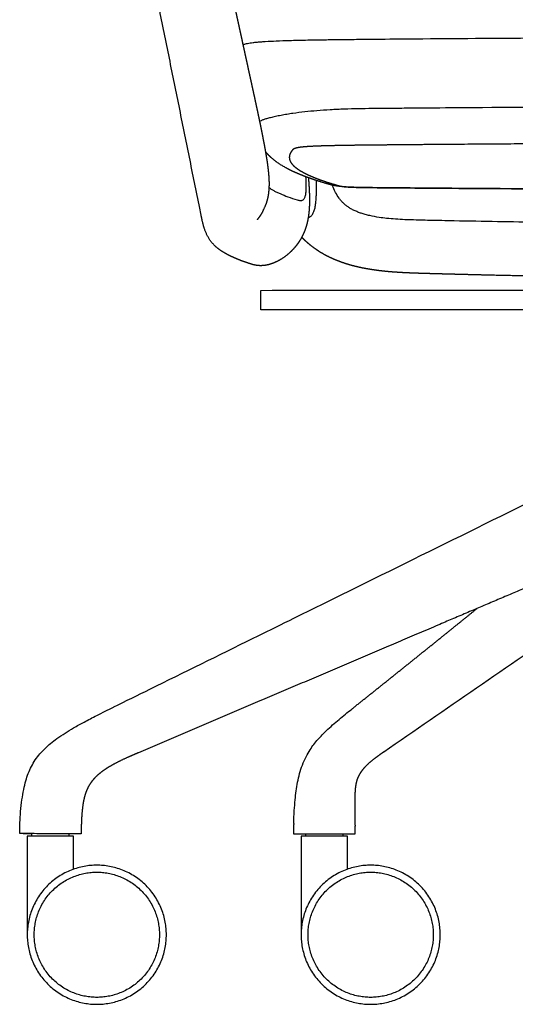
# Model space of a CAD drawing. Units: millimetres. Extents: x -195 to 1468, y -916 to 870.
# Drawn here: x 787 to 1001, y -30 to 395 of the extents above; entities that cross this region are included whole.
import ezdxf

# ---------------------------------------------------------------- set-up
doc = ezdxf.new("R2010")
doc.units = ezdxf.units.MM
doc.header["$MEASUREMENT"] = 0
doc.layers.add('2d Taivu Meeting yXL', color=7, linetype='Continuous', true_color=0x000000)

msp = doc.modelspace()

# ---------------------------------------------------------------- linework, layer by layer
at = {"layer": '2d Taivu Meeting yXL'}
for points, weights, degree, knots in [([(836.66, 593.16), (836.73, 592.99), (836.8, 592.82), (836.87, 592.66), (837.19, 591.88), (837.5, 591.1), (837.8, 590.32), (838.11, 589.51), (838.4, 588.7), (838.69, 587.88), (838.97, 587.06), (839.24, 586.23), (839.5, 585.4), (840.03, 583.73), (840.5, 582.02), (840.94, 580.29), (841.37, 578.58), (841.76, 576.84), (842.14, 575.09), (842.33, 574.22), (842.52, 573.35), (842.7, 572.48), (842.88, 571.61), (843.07, 570.74), (843.25, 569.87), (843.62, 568.13), (843.98, 566.39), (844.35, 564.66), (845.08, 561.18), (845.81, 557.71), (846.55, 554.23), (849.49, 540.34), (852.43, 526.44), (855.39, 512.55), (858.35, 498.65), (861.33, 484.76), (864.31, 470.87), (867.29, 456.98), (870.29, 443.09), (873.29, 429.2), (874.8, 422.26), (876.3, 415.32), (877.81, 408.38), (878.57, 404.91), (879.32, 401.44), (880.08, 397.97), (880.45, 396.23), (880.83, 394.5), (881.21, 392.76), (881.4, 391.89), (881.59, 391.02), (881.78, 390.16), (881.97, 389.29), (882.16, 388.42), (882.35, 387.56), (882.73, 385.82), (883.1, 384.08), (883.48, 382.35), (883.86, 380.61), (884.24, 378.88), (884.62, 377.14), (885, 375.4), (885.38, 373.67), (885.76, 371.93), (886.14, 370.18), (886.53, 368.43), (886.91, 366.69), (887.3, 364.91), (887.68, 363.13), (888.07, 361.35), (888.46, 359.53), (888.85, 357.72), (889.24, 355.9), (889.44, 354.97), (889.63, 354.05), (889.83, 353.12), (890.03, 352.18), (890.22, 351.24), (890.42, 350.3), (890.61, 349.34), (890.81, 348.39), (891, 347.43), (891.2, 346.45), (891.4, 345.48), (891.59, 344.51), (891.78, 343.51), (891.98, 342.51), (892.16, 341.52), (892.36, 340.5), (892.54, 339.48), (892.73, 338.46), (892.91, 337.43), (893.09, 336.4), (893.25, 335.36), (893.34, 334.85), (893.42, 334.34), (893.49, 333.83), (893.57, 333.34), (893.64, 332.84), (893.71, 332.34), (893.84, 331.42), (893.95, 330.5), (894.05, 329.57), (894.14, 328.77), (894.21, 327.96), (894.27, 327.15), (894.32, 326.43), (894.36, 325.71), (894.38, 324.99), (894.4, 324.33), (894.4, 323.67), (894.38, 323.01), (894.37, 322.37), (894.33, 321.73), (894.28, 321.09), (894.22, 320.43), (894.14, 319.78), (894.04, 319.14), (893.93, 318.45), (893.79, 317.77), (893.62, 317.1), (893.44, 316.37), (893.22, 315.65), (892.96, 314.94), (892.53, 313.97), (892.1, 313), (891.67, 312.04), (891.64, 311.98), (891.58, 311.87), (891.46, 311.65), (891.24, 311.26), (891.04, 310.93), (890.91, 310.72), (890.41, 309.92), (889.86, 309.14), (889.27, 308.4), (889.26, 308.39), (889.25, 308.38), (889.25, 308.38)], [1, 1, 1, 1, 0.999935672115, 0.999935672115, 1, 0.999924781836, 0.999924781836, 1, 0.999915134918, 0.999915134918, 1, 1, 1, 1, 1, 1, 1, 0.999997712866, 0.999997712866, 1, 1, 1, 1, 1, 1, 1, 0.999999967364, 0.999999967364, 1, 0.999999782906, 0.999999782906, 1, 0.999999773456, 0.999999773456, 1, 0.999999770121, 0.999999770121, 1, 0.999999941919, 0.999999941919, 1, 0.99999998535, 0.99999998535, 1, 1, 1, 1, 1, 1, 1, 1, 1, 1, 1, 1, 1, 1, 1, 1, 1, 1, 1, 1, 1, 1, 0.999999753015, 0.999999753015, 1, 0.99999904834, 0.99999904834, 1, 0.999999470168, 0.999999470168, 1, 0.999999119754, 0.999999119754, 1, 0.999998520777, 0.999998520777, 1, 0.999997429583, 0.999997429583, 1, 0.999995240054, 0.999995240054, 1, 0.999990419297, 0.999990419297, 1, 0.999979079292, 0.999979079292, 1, 0.999990897866, 0.999990897866, 1, 0.999987148807, 0.999987148807, 1, 0.999923308208, 0.999923308208, 1, 0.999889892569, 0.999889892569, 1, 0.999846933512, 0.999846933512, 1, 0.999800396246, 0.999800396246, 1, 0.99969096208, 0.99969096208, 1, 0.999543355784, 0.999543355784, 1, 0.999342421651, 0.999342421651, 1, 0.999140333182, 0.999140333182, 1, 1, 1, 1, 1, 1, 1, 1, 1, 1, 0.998881173106, 0.998881173106, 1, 1, 1, 1], 3, [392.615922, 392.615922, 392.615922, 392.615922, 393.615922, 393.615922, 393.615922, 396.129248, 396.129248, 396.129248, 398.720523, 398.720523, 398.720523, 401.339784, 401.339784, 401.339784, 406.793195, 406.793195, 406.793195, 412.210699, 412.210699, 412.210699, 414.882395, 414.882395, 414.882395, 417.566191, 417.566191, 417.566191, 422.925359, 422.925359, 422.925359, 433.577521, 433.577521, 433.577521, 476.193954, 476.193954, 476.193954, 518.813557, 518.813557, 518.813557, 561.434908, 561.434908, 561.434908, 582.746446, 582.746446, 582.746446, 593.401488, 593.401488, 593.401488, 598.75828, 598.75828, 598.75828, 601.439889, 601.439889, 601.439889, 604.115897, 604.115897, 604.115897, 609.477218, 609.477218, 609.477218, 614.833937, 614.833937, 614.833937, 620.19587, 620.19587, 620.19587, 625.587429, 625.587429, 625.587429, 631.050293, 631.050293, 631.050293, 636.62535, 636.62535, 636.62535, 639.466187, 639.466187, 639.466187, 642.347851, 642.347851, 642.347851, 645.276824, 645.276824, 645.276824, 648.25776, 648.25776, 648.25776, 651.299862, 651.299862, 651.299862, 654.404575, 654.404575, 654.404575, 657.550105, 657.550105, 657.550105, 659.099919, 659.099919, 659.099919, 660.608871, 660.608871, 660.608871, 663.396546, 663.396546, 663.396546, 665.833102, 665.833102, 665.833102, 667.993247, 667.993247, 667.993247, 669.973392, 669.973392, 669.973392, 671.900417, 671.900417, 671.900417, 673.864085, 673.864085, 673.864085, 675.947694, 675.947694, 675.947694, 678.203541, 678.203541, 678.203541, 679.203541, 679.203541, 679.203541, 679.394605, 679.586936, 679.966406, 680.725804, 680.725804, 680.725804, 683.564357, 683.564357, 683.564357, 684.240613, 684.240613, 684.240613, 684.240613]), ([(1109.29, 341.43), (1067.62, 341.43), (1019.53, 341.26), (970.21, 340.88), (959.41, 340.79), (953.17, 340.73), (946.97, 340.68), (943.46, 340.64), (941.74, 340.63), (938.05, 340.59), (934.37, 340.55), (930.69, 340.51), (928.34, 340.48), (924.15, 340.41), (918.54, 340.29), (914.2, 340.14), (911.27, 339.99), (909.38, 339.83), (908.26, 339.71), (907.3, 339.58), (906.51, 339.44), (905.87, 339.27), (905.36, 339.09), (904.95, 338.88), (904.74, 338.69), (904.64, 338.6), (904.5, 338.46), (904.37, 338.3), (904.24, 338.15), (904.01, 337.85), (903.61, 337.25), (903.22, 336.28), (903.1, 335.29), (903.25, 334.31), (903.66, 333.34), (904.29, 332.44), (905.14, 331.55), (906.14, 330.71), (907.43, 329.81), (908.89, 328.95), (910.69, 328.02), (912.67, 327.13), (914.97, 326.2), (918.47, 324.92), (921.3, 324.03), (923.24, 323.46), (923.41, 323.41), (923.58, 323.36), (923.76, 323.31), (923.93, 323.26), (924.1, 323.21), (924.27, 323.16), (924.44, 323.11), (924.76, 323.03), (925.44, 322.88), (926.38, 322.73), (927.69, 322.59), (929.31, 322.49), (931.39, 322.41), (934.07, 322.34), (937.59, 322.29), (940.21, 322.26), (941.72, 322.25), (942.65, 322.24), (943.58, 322.23), (944.52, 322.22), (966.89, 322.02), (989.27, 321.87), (1011.64, 321.75)], [1, 1, 1, 1, 1, 1, 1, 1, 1, 0.999999137429, 0.999999137429, 1, 1, 1, 1, 1, 1, 1, 1, 1, 1, 1, 1, 1, 1, 1, 0.998763465794, 0.998763465794, 1, 1, 1, 1, 1, 1, 1, 1, 1, 1, 1, 1, 1, 1, 1, 1, 1, 1, 1, 1, 1, 0.999991118864, 0.999991118864, 1, 1, 1, 1, 1, 1, 1, 1, 1, 1, 1, 1, 1, 1, 1, 0.999998923003, 0.999998923003, 1], 3, [591.000527, 591.000527, 591.000527, 591.000527, 716.039818, 735.26025, 740.67178, 748.884712, 754.296131, 759.578292, 759.578292, 759.578292, 770.628028, 770.628028, 770.628028, 777.664145, 783.208782, 787.464159, 790.697254, 792.009931, 793.132192, 794.090555, 794.902198, 795.546067, 796.083336, 796.511401, 796.922424, 796.922424, 796.922424, 797.525045, 797.525045, 797.525045, 798.659463, 799.683076, 800.645112, 801.608069, 802.638733, 803.79087, 804.872686, 806.340726, 807.718219, 809.56717, 811.432504, 813.792422, 816.060031, 818.885811, 824.963792, 824.963792, 824.963792, 827.985925, 827.985925, 827.985925, 828.51894, 828.51894, 828.51894, 829.041942, 829.53536, 830.600538, 831.897209, 833.480447, 835.478834, 838.144053, 841.517053, 846.024908, 846.024908, 846.024908, 848.872991, 848.872991, 848.872991, 915.998714, 915.998714, 915.998714, 915.998714]), ([(919.58, 323.88), (919.38, 323.94), (919.19, 323.99), (919.01, 324.05), (918.24, 324.28), (917.46, 324.51), (916.69, 324.75), (913.79, 325.65), (911.13, 326.58), (908.63, 327.57), (907.39, 328.06), (906.19, 328.57), (903.87, 329.65), (902.75, 330.21), (901.65, 330.81), (901.23, 331.05), (900.45, 331.49), (898.92, 332.44), (897.15, 333.66), (895.19, 335.28), (894.04, 336.43), (893.5, 337.02), (893.28, 337.26), (893.06, 337.51), (892.85, 337.76)], [1, 1, 1, 1, 0.999980180264, 0.999980180264, 1, 1, 1, 1, 1, 1, 1, 1, 1, 1, 1, 1, 1, 1, 1, 1, 0.999847533599, 0.999847533599, 1], 3, [94.769641, 94.769641, 94.769641, 94.769641, 97.802958, 97.802958, 97.802958, 100.225614, 100.225614, 100.225614, 149.323125, 149.323125, 149.323125, 173.891781, 173.891781, 198.490303, 198.490303, 198.490303, 199.941776, 201.166692, 203.883208, 206.390197, 208.777196, 208.777196, 208.777196, 209.768587, 209.768587, 209.768587, 209.768587]), ([(911.35, 326.54), (911.38, 326.19), (911.41, 325.83), (911.44, 325.48), (911.52, 324.49), (911.59, 323.5), (911.65, 322.51), (911.71, 321.5), (911.76, 320.49), (911.79, 319.48), (911.82, 318.45), (911.84, 317.43), (911.83, 316.4), (911.82, 315.35), (911.79, 314.31), (911.72, 313.27), (911.65, 312.2), (911.55, 311.13), (911.4, 310.07), (911.24, 308.96), (911.02, 307.85), (910.74, 306.74), (910.43, 305.52), (910.04, 304.32), (909.53, 303.09), (909.2, 302.31), (908.84, 301.55), (908.44, 300.81), (908.1, 300.18), (907.74, 299.56), (907.34, 298.96), (907.09, 298.57), (906.56, 297.81), (905.38, 296.3), (903.74, 294.53), (901.56, 292.67), (900.01, 291.62), (899.22, 291.16), (898.22, 290.57), (897.2, 290.07), (895.18, 289.29), (894.21, 289.02), (893.3, 288.85), (892.93, 288.78), (892.56, 288.72), (892.18, 288.68), (890.72, 288.52), (889.56, 288.63), (888.66, 288.78), (888.17, 288.87), (887.69, 288.98), (887.22, 289.12), (887.1, 289.15), (886.99, 289.18), (886.88, 289.22)], [1, 0.999997008477, 0.999997008477, 1, 0.999965245531, 0.999965245531, 1, 0.99993448623, 0.99993448623, 1, 0.999869652439, 0.999869652439, 1, 0.999731969258, 0.999731969258, 1, 0.999487417346, 0.999487417346, 1, 1, 1, 1, 1, 1, 1, 0.99915539134, 0.99915539134, 1, 0.999381958903, 0.999381958903, 1, 1, 1, 1, 1, 1, 1, 1, 1, 1, 1, 1, 1, 0.999483735754, 0.999483735754, 1, 1, 1, 1, 0.998983417265, 0.998983417265, 1, 0.999968756057, 0.999968756057, 1], 3, [0, 0, 0, 0, 1.058066, 1.058066, 1.058066, 4.040341, 4.040341, 4.040341, 7.070693, 7.070693, 7.070693, 10.151035, 10.151035, 10.151035, 13.288341, 13.288341, 13.288341, 16.498324, 16.498324, 16.498324, 21.024865, 21.024865, 21.024865, 25.931268, 25.931268, 25.931268, 28.456717, 28.456717, 28.456717, 30.609208, 30.609208, 30.609208, 31.995799, 33.396846, 36.348322, 39.228702, 41.968776, 41.968776, 41.968776, 45.935767, 45.935767, 49.844095, 49.844095, 49.844095, 50.972986, 50.972986, 50.972986, 57.685712, 57.685712, 57.685712, 59.172199, 59.172199, 59.172199, 59.522802, 59.522802, 59.522802, 59.522802]), ([(944.39, 322.2), (943.45, 322.21), (942.51, 322.22), (941.57, 322.23), (941.31, 322.23), (941.04, 322.23), (940.78, 322.24), (940.52, 322.24), (940.25, 322.24), (939.99, 322.24), (939.48, 322.25), (938.97, 322.26), (938.46, 322.26), (938.34, 322.26), (938.22, 322.26), (938.1, 322.27), (937.98, 322.27), (937.86, 322.27), (937.73, 322.27), (937.5, 322.27), (937.27, 322.28), (937.04, 322.28), (936.81, 322.28), (936.58, 322.29), (936.35, 322.29), (936.14, 322.29), (935.94, 322.29), (935.73, 322.3), (935.53, 322.3), (935.32, 322.3), (935.11, 322.31), (934.91, 322.31), (934.7, 322.31), (934.5, 322.32), (934.29, 322.32), (934.09, 322.33), (933.88, 322.33), (933.7, 322.33), (933.52, 322.34), (933.34, 322.34), (933.25, 322.34), (933.16, 322.34), (933.07, 322.35), (932.98, 322.35), (932.89, 322.35), (932.8, 322.35), (932.64, 322.36), (932.44, 322.36), (932.28, 322.36), (932.11, 322.37), (931.94, 322.37), (931.77, 322.38), (931.51, 322.38), (931.25, 322.39), (930.99, 322.4), (930.74, 322.41), (930.49, 322.42), (930.23, 322.42), (930.2, 322.43), (930.16, 322.43), (930.12, 322.43), (930.09, 322.43), (930.05, 322.43), (930.01, 322.43), (929.98, 322.43), (929.94, 322.44), (929.91, 322.44), (929.87, 322.44), (929.83, 322.44), (929.8, 322.44), (929.73, 322.44), (929.66, 322.45), (929.59, 322.45), (929.52, 322.45), (929.44, 322.45), (929.38, 322.46), (929.24, 322.46), (929.1, 322.47), (928.96, 322.48), (928.83, 322.48), (928.69, 322.49), (928.56, 322.5), (928.49, 322.5), (928.43, 322.5), (928.36, 322.51), (928.29, 322.51), (928.23, 322.51), (928.16, 322.52), (928.1, 322.52), (928.03, 322.52), (927.96, 322.53), (927.9, 322.53), (927.83, 322.54), (927.77, 322.54), (927.64, 322.55), (927.51, 322.56), (927.38, 322.56), (927.25, 322.57), (927.12, 322.58), (927, 322.59), (926.93, 322.6), (926.87, 322.6), (926.8, 322.6), (926.74, 322.61), (926.67, 322.61), (926.61, 322.62), (926.48, 322.63), (926.35, 322.64), (926.23, 322.65), (926.16, 322.66), (926.1, 322.66), (926.04, 322.67), (925.97, 322.67), (925.91, 322.68), (925.85, 322.69), (925.77, 322.69), (925.69, 322.7), (925.62, 322.71), (925.54, 322.72), (925.47, 322.72), (925.4, 322.73), (925.13, 322.76), (924.87, 322.79), (924.61, 322.82), (924.36, 322.85), (924.12, 322.89), (923.87, 322.92), (923.74, 322.94), (923.61, 322.96), (923.47, 322.98), (923.35, 323), (923.22, 323.03), (923.09, 323.05), (922.83, 323.09), (922.57, 323.14), (922.31, 323.19), (922.05, 323.25), (921.79, 323.3), (921.53, 323.36), (921.41, 323.39), (921.29, 323.42), (921.18, 323.45), (921.07, 323.47), (920.96, 323.5), (920.85, 323.53), (920.65, 323.58), (920.44, 323.64), (920.24, 323.69)], [1, 1, 1, 1, 1, 1, 1, 1, 1, 1, 1, 1, 1, 1, 1, 1, 1, 1, 1, 1, 1, 1, 1, 1, 1, 1, 1, 1, 1, 1, 1, 1, 1, 1, 1, 1, 1, 1, 1, 1, 1, 1, 1, 1, 1, 1, 1, 1, 1, 1, 1, 1, 1, 1, 1, 0.999998115574, 0.999998115574, 1, 1, 1, 1, 1, 1, 1, 1, 1, 1, 1, 1, 1, 1, 1, 1, 1, 1, 1, 1, 1, 1, 1, 1, 1, 1, 1, 1, 1, 1, 1, 1, 1, 1, 1, 1, 1, 1, 1, 1, 1, 1, 1, 1, 1, 1, 1, 1, 1, 1, 1, 1, 1, 1, 1, 1, 1, 1, 1, 1, 1, 1, 1, 1, 0.999967203339, 0.999967203339, 1, 0.999962610541, 0.999962610541, 1, 0.999987162874, 0.999987162874, 1, 0.999986507426, 0.999986507426, 1, 0.999939826508, 0.999939826508, 1, 0.999934438942, 0.999934438942, 1, 0.999985850408, 0.999985850408, 1, 0.999988858909, 0.999988858909, 1, 0.999968078995, 0.999968078995, 1], 3, [67.33929, 67.33929, 67.33929, 67.33929, 70.198149, 70.198149, 70.198149, 71.004872, 71.004872, 71.004872, 71.813029, 71.813029, 71.813029, 73.373492, 73.373492, 73.373492, 73.747576, 73.747576, 73.747576, 74.12214, 74.12214, 74.12214, 74.835979, 74.835979, 74.835979, 75.551935, 75.551935, 75.551935, 76.196758, 76.196758, 76.196758, 76.843431, 76.843431, 76.843431, 77.492227, 77.492227, 77.492227, 78.143471, 78.143471, 78.143471, 78.725636, 78.725636, 78.725636, 79.017665, 79.017665, 79.017665, 79.310496, 79.310496, 79.310496, 79.878343, 79.878343, 79.878343, 80.448633, 80.448633, 80.448633, 81.322964, 81.322964, 81.322964, 82.084272, 82.084272, 82.084272, 82.214067, 82.214067, 82.214067, 82.343872, 82.343872, 82.343872, 82.473807, 82.473807, 82.473807, 82.603956, 82.603956, 82.603956, 82.861015, 82.861015, 82.861015, 83.11898, 83.11898, 83.11898, 83.634386, 83.634386, 83.634386, 84.152792, 84.152792, 84.152792, 84.414649, 84.414649, 84.414649, 84.677198, 84.677198, 84.677198, 84.943635, 84.943635, 84.943635, 85.210363, 85.210363, 85.210363, 85.760607, 85.760607, 85.760607, 86.312477, 86.312477, 86.312477, 86.600395, 86.600395, 86.600395, 86.888131, 86.888131, 86.888131, 87.480154, 87.480154, 87.480154, 87.785759, 87.785759, 87.785759, 88.09119, 88.09119, 88.09119, 88.462343, 88.462343, 88.462343, 88.833325, 88.833325, 88.833325, 89.624451, 89.624451, 89.624451, 90.371452, 90.371452, 90.371452, 90.77221, 90.77221, 90.77221, 91.162472, 91.162472, 91.162472, 91.955712, 91.955712, 91.955712, 92.752048, 92.752048, 92.752048, 93.117, 93.117, 93.117, 93.451837, 93.451837, 93.451837, 94.083544, 94.083544, 94.083544, 94.083544]), ([(1011.65, 321.73), (1007.23, 321.75), (1002.81, 321.78), (998.39, 321.8), (986.88, 321.87), (975.37, 321.95), (963.86, 322.04), (959.11, 322.08), (954.37, 322.12), (949.63, 322.16), (947.88, 322.17), (946.13, 322.19), (944.39, 322.2)], [1, 0.999999958471, 0.999999958471, 1, 0.999999715944, 0.999999715944, 1, 0.999999951152, 0.999999951152, 1, 1, 1, 1], 3, [0, 0, 0, 0, 13.252491, 13.252491, 13.252491, 47.788536, 47.788536, 47.788536, 62.020622, 62.020622, 62.020622, 67.33929, 67.33929, 67.33929, 67.33929]), ([(886.88, 289.22), (886.79, 289.24), (886.7, 289.27), (886.61, 289.3), (886.53, 289.33), (886.46, 289.35), (886.4, 289.37), (886.26, 289.41), (886.13, 289.46), (885.99, 289.5), (885.73, 289.59), (885.46, 289.68), (885.2, 289.77), (884.68, 289.94), (884.17, 290.12), (883.65, 290.3), (882.69, 290.65), (881.73, 291.02), (880.77, 291.41), (878.94, 292.15), (877.28, 292.93), (875.76, 293.79), (875.25, 294.07), (874.3, 294.64), (872.59, 295.81), (871.07, 297.09), (869.79, 298.48), (868.68, 299.93), (868.01, 301.09), (867.61, 301.9), (867.49, 302.16), (867.23, 302.73), (866.76, 303.89), (866.23, 305.49), (865.66, 307.72), (865.33, 309.34), (865.15, 310.27)], [1, 0.999989976678, 0.999989976678, 1, 1, 1, 1, 1, 1, 1, 0.999993902796, 0.999993902796, 1, 0.999971736269, 0.999971736269, 1, 0.999844780008, 0.999844780008, 1, 1, 1, 1, 1, 1, 1, 1, 1, 1, 1, 1, 1, 1, 1, 1, 1, 1, 1], 3, [59.522802, 59.522802, 59.522802, 59.522802, 59.80613, 59.80613, 59.80613, 61.158321, 61.158321, 61.158321, 63.857387, 63.857387, 63.857387, 64.696885, 64.696885, 64.696885, 66.328572, 66.328572, 66.328572, 69.412941, 69.412941, 69.412941, 112.60324, 112.60324, 112.60324, 114.352961, 115.911033, 118.832007, 120.280707, 121.579435, 124.294922, 124.294922, 124.294922, 125.154918, 126.160735, 128.064843, 130.202822, 133.047951, 133.047951, 133.047951, 133.047951]), ([(1062.5, 283.31), (1058.27, 283.35), (1054.04, 283.39), (1049.82, 283.44), (1030.07, 283.68), (1010.32, 284.02), (990.58, 284.48), (985.66, 284.59), (980.75, 284.71), (975.84, 284.84), (973.38, 284.9), (970.93, 284.97), (968.48, 285.03), (967.25, 285.07), (966.02, 285.1), (964.8, 285.13), (963.57, 285.17), (962.34, 285.2), (961.11, 285.24), (959.85, 285.27), (958.59, 285.31), (957.33, 285.36), (956.03, 285.4), (954.74, 285.46), (953.44, 285.52), (952.1, 285.58), (950.77, 285.66), (949.43, 285.75), (948.04, 285.84), (946.66, 285.95), (945.28, 286.08), (943.83, 286.22), (942.39, 286.38), (940.96, 286.57), (939.45, 286.77), (937.95, 287), (936.45, 287.27), (934.87, 287.55), (933.29, 287.89), (931.72, 288.27), (930.03, 288.69), (928.38, 289.16), (926.72, 289.72), (924.91, 290.33), (923.16, 291.01), (921.41, 291.81), (919.48, 292.69), (917.62, 293.7), (915.83, 294.85), (914.87, 295.47), (913.93, 296.13), (913.02, 296.83), (912.09, 297.54), (911.19, 298.3), (910.33, 299.1), (909.7, 299.68), (909.09, 300.28), (908.49, 300.9)], [1, 0.999999481598, 0.999999481598, 1, 0.999989620755, 0.999989620755, 1, 0.999999431666, 0.999999431666, 1, 0.999999865095, 0.999999865095, 1, 1, 1, 1, 0.999999824811, 0.999999824811, 1, 0.999996551238, 0.999996551238, 1, 0.999987240102, 0.999987240102, 1, 0.999968577084, 0.999968577084, 1, 0.999937977773, 0.999937977773, 1, 0.999887435804, 0.999887435804, 1, 0.999807309398, 0.999807309398, 1, 0.99966990346, 0.99966990346, 1, 1, 1, 1, 1, 1, 1, 1, 1, 1, 0.999407598846, 0.999407598846, 1, 0.99934270757, 0.99934270757, 1, 0.999667568852, 0.999667568852, 1], 3, [0, 0, 0, 0, 12.679048, 12.679048, 12.679048, 71.929025, 71.929025, 71.929025, 86.673963, 86.673963, 86.673963, 94.038155, 94.038155, 94.038155, 97.761233, 97.761233, 97.761233, 101.455484, 101.455484, 101.455484, 105.233167, 105.233167, 105.233167, 109.125123, 109.125123, 109.125123, 113.143928, 113.143928, 113.143928, 117.311388, 117.311388, 117.311388, 121.658047, 121.658047, 121.658047, 126.214688, 126.214688, 126.214688, 131.055397, 131.055397, 131.055397, 136.305359, 136.305359, 136.305359, 142.045846, 142.045846, 142.045846, 148.426799, 148.426799, 148.426799, 151.8657, 151.8657, 151.8657, 155.388419, 155.388419, 155.388419, 157.960724, 157.960724, 157.960724, 157.960724]), ([(1064.72, 175.09), (1015.94, 154.3), (967.15, 133.52), (902.6, 106.02), (838.06, 78.51)], [1, 0.999999996933, 1, 0.999999989679, 1], 2, [0, 0, 0, 106.062517, 106.062517, 246.380362, 246.380362, 246.380362]), ([(930.05, 97.32), (939.72, 105.04), (949.38, 112.78), (958.98, 120.48), (968.57, 128.2), (976.33, 134.46), (984.08, 140.73)], [1, 0.999998999048, 1, 0.999999156998, 1, 0.999999604341, 1], 2, [0, 0, 0, 24.749355, 24.749355, 49.370279, 49.370279, 69.305823, 69.305823, 69.305823]), ([(838.04, 78.5), (836.55, 77.87), (833.91, 76.73), (830.3, 75.06), (827.39, 73.56), (824.88, 72.11), (822.76, 70.7), (820.87, 69.22), (819.27, 67.71), (818.33, 66.61), (817.92, 66.06), (817.7, 65.77), (817.49, 65.48), (817.29, 65.17), (817.1, 64.89), (816.71, 64.25), (815.95, 62.84), (815.17, 60.88), (814.62, 58.8), (814.32, 57.29), (814.17, 56.34), (814.1, 55.85), (814.06, 55.59), (813.68, 52.81), (813.5, 49.41), (813.43, 46.55)], [1, 1, 1, 1, 1, 1, 1, 1, 1, 1, 1, 0.9996683541, 0.9996683541, 1, 1, 1, 1, 1, 1, 1, 1, 1, 1, 1, 1, 1], 3, [0, 0, 0, 0, 4.838393, 8.632587, 11.916548, 14.659508, 17.325359, 19.564433, 21.86008, 23.906274, 23.906274, 23.906274, 24.994069, 24.994069, 24.994069, 26.00767, 27.263585, 29.793435, 32.319109, 33.703973, 34.409811, 35.194498, 35.194498, 35.194498, 44.283891, 44.283891, 44.283891, 44.283891]), ([(943.82, 78.81), (943.25, 78.41), (942.22, 77.7), (940.38, 76.38), (938.43, 74.87), (936.41, 73.06), (935.26, 71.8), (934.76, 71.18), (934.5, 70.85), (934.25, 70.52), (933.81, 69.88), (933.57, 69.5), (933.4, 69.21), (933.15, 68.79), (932.93, 68.36), (932.73, 67.92), (932.67, 67.8), (932.62, 67.69), (932.58, 67.57)], [1, 1, 1, 1, 1, 1, 1, 1, 1, 1, 1, 1, 1, 0.999054695725, 0.999054695725, 1, 0.999904190654, 0.999904189865, 0.99999999763], 3, [0, 0, 0, 0, 2.102235, 3.760039, 6.780048, 9.497644, 11.893394, 11.893394, 11.893394, 13.874299, 13.874299, 15.631067, 15.631067, 15.631067, 17.091368, 17.091368, 17.091368, 17.462946, 17.462946, 17.462946, 17.462946]), ([(932.58, 67.57), (932.54, 67.48), (932.5, 67.38), (932.46, 67.28), (932.44, 67.2), (932.41, 67.12), (932.38, 67.05), (932.22, 66.58), (932.07, 66.01), (931.8, 64.71), (931.69, 64.01), (931.6, 63.22), (931.56, 62.86), (931.5, 62.11), (931.4, 60.41), (931.35, 58.23), (931.36, 55.96), (931.39, 53.62), (931.42, 51.67), (931.45, 49.25), (931.46, 47.84), (931.47, 46.89)], [0.999999999965, 0.999951442237, 0.999951442248, 1, 0.999965946522, 0.999965946522, 1, 1, 1, 1, 1, 1, 1, 1, 1, 1, 1, 1, 1, 1, 1, 1], 3, [17.462946, 17.462946, 17.462946, 17.462946, 17.782093, 17.782093, 17.782093, 18.024905, 18.024905, 18.024905, 21.16577, 21.16577, 24.1367, 24.1367, 24.1367, 25.240804, 26.394121, 29.236561, 31.782692, 33.213708, 36.251267, 37.61753, 40.482663, 40.482663, 40.482663, 40.482663]), ([(850.14, 0), (850.14, -30), (820.14, -30), (790.14, -30), (790.14, 0), (790.14, 30), (820.14, 30), (850.14, 30), (850.14, 0)], [1, 0.707106781187, 1, 0.707106781187, 1, 0.707106781187, 1, 0.707106781187, 1], 2, [0, 0, 0, 47.12389, 47.12389, 94.24778, 94.24778, 141.371669, 141.371669, 188.495559, 188.495559, 188.495559]), ([(968.23, 0), (968.23, -30), (938.23, -30), (908.23, -30), (908.23, 0), (908.23, 30), (938.23, 30), (968.23, 30), (968.23, 0)], [1, 0.707106781187, 1, 0.707106781187, 1, 0.707106781187, 1, 0.707106781187, 1], 2, [0, 0, 0, 47.12389, 47.12389, 94.24778, 94.24778, 141.371669, 141.371669, 188.495559, 188.495559, 188.495559]), ([(847.14, 0), (847.14, 27), (820.14, 27), (793.14, 27), (793.14, 0), (793.14, -27), (820.14, -27), (847.14, -27), (847.14, 0)], [1, 0.707106781187, 1, 0.707106781187, 1, 0.707106781187, 1, 0.707106781187, 1], 2, [0, 0, 0, 42.411501, 42.411501, 84.823002, 84.823002, 127.234502, 127.234502, 169.646003, 169.646003, 169.646003]), ([(965.23, 0), (965.23, 27), (938.23, 27), (911.23, 27), (911.23, 0), (911.23, -27), (938.23, -27), (965.23, -27), (965.23, 0)], [1, 0.707106781187, 1, 0.707106781187, 1, 0.707106781187, 1, 0.707106781187, 1], 2, [0, 0, 0, 42.411501, 42.411501, 84.823002, 84.823002, 127.234502, 127.234502, 169.646003, 169.646003, 169.646003])]:
    msp.add_rational_spline(points, weights, degree=degree, knots=knots, dxfattribs=at)
for points, knots in [([(865.13, 310.33), (864.92, 311.37), (864.72, 312.4), (864.51, 313.43), (863.77, 317.1), (863.02, 320.77), (862.28, 324.44), (861.54, 328.12), (860.8, 331.79), (860.05, 335.46), (859.31, 339.13), (858.57, 342.8), (857.83, 346.47), (857.08, 350.15), (856.34, 353.82), (855.6, 357.49), (854.86, 361.16), (854.11, 364.83), (853.37, 368.51), (852.63, 372.18), (851.89, 375.85), (851.14, 379.52), (850.4, 383.19), (849.66, 386.86), (848.92, 390.54), (848.17, 394.21), (847.43, 397.88), (846.69, 401.55), (845.95, 405.22), (845.2, 408.9), (844.46, 412.57), (843.72, 416.24), (842.98, 419.91), (842.23, 423.58), (841.49, 427.25), (840.75, 430.93), (840.01, 434.6), (839.26, 438.27), (838.52, 441.94), (837.78, 445.61), (837.04, 449.29), (836.29, 452.96), (835.55, 456.63), (834.81, 460.3), (834.07, 463.97), (833.33, 467.64), (832.58, 471.32), (831.84, 474.99), (831.1, 478.66), (830.36, 482.33), (829.61, 486), (828.87, 489.67), (828.13, 493.35), (827.39, 497.02), (826.64, 500.69), (825.9, 504.36), (825.16, 508.03), (824.42, 511.7), (823.67, 515.38), (822.93, 519.05), (822.19, 522.72), (821.45, 526.39), (820.7, 530.06), (819.96, 533.73), (819.22, 537.41), (818.48, 541.08), (817.73, 544.75), (816.99, 548.42), (816.25, 552.09), (815.51, 555.76), (814.77, 559.43), (814.02, 563.11), (813.28, 566.78), (812.91, 568.62), (812.54, 570.46), (812.17, 572.29), (811.8, 574.12), (811.43, 575.95), (811.06, 577.78), (810.95, 578.28), (810.81, 579), (810.63, 579.89), (810.42, 580.88), (810.25, 581.64), (810.11, 582.25)], [41.944099, 41.944099, 41.944099, 41.944099, 45.127415, 45.127415, 45.127415, 56.460433, 56.460433, 56.460433, 67.793416, 67.793416, 67.793416, 79.126365, 79.126365, 79.126365, 90.459279, 90.459279, 90.459279, 101.792159, 101.792159, 101.792159, 113.125004, 113.125004, 113.125004, 124.457814, 124.457814, 124.457814, 135.790589, 135.790589, 135.790589, 147.12333, 147.12333, 147.12333, 158.456035, 158.456035, 158.456035, 169.788705, 169.788705, 169.788705, 181.121341, 181.121341, 181.121341, 192.453941, 192.453941, 192.453941, 203.786505, 203.786505, 203.786505, 215.119035, 215.119035, 215.119035, 226.451528, 226.451528, 226.451528, 237.783988, 237.783988, 237.783988, 249.116408, 249.116408, 249.116408, 260.448806, 260.448806, 260.448806, 271.781115, 271.781115, 271.781115, 283.113584, 283.113584, 283.113584, 294.445224, 294.445224, 294.445224, 305.779392, 305.779392, 305.779392, 311.444949, 311.444949, 311.444949, 317.10739, 317.10739, 317.10739, 318.635555, 319.327077, 319.807815, 321.673808, 321.673808, 321.673808, 321.673808]), ([(883.15, 383.85), (883.31, 383.95), (883.69, 384.12), (884.37, 384.33), (885.24, 384.53), (886.3, 384.71), (887.59, 384.88), (889.11, 385.03), (890.86, 385.18), (893.69, 385.38), (897.83, 385.58), (903.61, 385.79), (910.56, 385.95), (917.73, 386.07), (924, 386.15), (928.94, 386.21), (935.54, 386.28), (946.14, 386.38), (972.56, 386.62), (1027.49, 386.99), (1077.02, 387.13), (1109.29, 387.13)], [0, 0, 0, 0, 0.551563, 1.256301, 2.12, 3.220413, 4.491093, 6.033802, 7.777072, 9.782051, 14.527104, 20.204237, 27.156843, 35.385229, 41.707706, 45.954189, 50.214614, 61.511498, 77.741895, 129.485819, 226.317932, 226.317932, 226.317932, 226.317932]), ([(1109.29, 357.17), (1066.91, 357.17), (1018.01, 356.99), (967.85, 356.61), (956.87, 356.52), (950.52, 356.46), (944.21, 356.4), (940.65, 356.37), (938.89, 356.35), (936.92, 356.33), (933.03, 356.28), (928.95, 356.18), (926.94, 356.11), (924.9, 356.03), (920.91, 355.86), (913.49, 355.35), (907.24, 354.68), (902.11, 353.88), (899.61, 353.43), (897.25, 352.96), (895.16, 352.48), (893.41, 352.03), (892.21, 351.66), (891.45, 351.36), (890.89, 351.11), (890.53, 350.9), (890.32, 350.74)], [217.734469, 217.734469, 217.734469, 217.734469, 342.773761, 361.994192, 367.405722, 375.618654, 381.030073, 386.312234, 386.312234, 386.312234, 392.167312, 397.621871, 397.621871, 397.621871, 403.746842, 409.597544, 419.935447, 422.601482, 425.155433, 427.574544, 429.795012, 431.599309, 432.995821, 433.568968, 434.04595, 434.823334, 434.823334, 434.823334, 434.823334]), ([(906.6, 317), (906.83, 316.93), (907.23, 316.82), (907.79, 316.71), (908.27, 316.7), (908.69, 316.79), (909.08, 316.99), (909.42, 317.31), (909.7, 317.75), (909.94, 318.28), (910.13, 318.93), (910.28, 319.69), (910.39, 320.57), (910.48, 322.01), (910.49, 324.14), (910.39, 325.93), (910.33, 326.91)], [13.40116, 13.40116, 13.40116, 13.40116, 14.121978, 14.648534, 15.11269, 15.537871, 15.947625, 16.416083, 16.927066, 17.48493, 18.169314, 18.949944, 19.817043, 20.825651, 23.262371, 26.210996, 26.210996, 26.210996, 26.210996]), ([(911.26, 309.2), (911.63, 309.35), (912.34, 309.77), (913.19, 310.74), (913.84, 312.05), (914.3, 313.71), (914.55, 315.35), (914.69, 316.88), (914.78, 318.25), (914.83, 319.81), (914.86, 322.21), (914.83, 324.08), (914.8, 325.35)], [0, 0, 0, 0, 1.181507, 2.444241, 3.83432, 5.54286, 7.600018, 8.809752, 10.155409, 11.71692, 13.50577, 17.331856, 17.331856, 17.331856, 17.331856]), ([(1029.61, 307.04), (1017.4, 307.18), (998.93, 307.45), (976.92, 307.86), (965.93, 308.09), (960.47, 308.21), (956.94, 308.3), (953.23, 308.42), (948.99, 308.66), (945.29, 308.98), (941.6, 309.44), (938.53, 310), (935.97, 310.64), (934.24, 311.16), (932.66, 311.74), (931.16, 312.38), (929.76, 313.1), (928.51, 313.89), (927.39, 314.72), (926.37, 315.63), (925.43, 316.63), (924.27, 318.11), (922.93, 320.32), (922.08, 322.26), (921.66, 323.33)], [0, 0, 0, 0, 36.639331, 55.414347, 66.034888, 69.631494, 71.787906, 76.637686, 80.767053, 84.540678, 87.774706, 91.911428, 93.891616, 95.697455, 97.321882, 98.947907, 100.580172, 102.03165, 103.396339, 104.760634, 106.128448, 107.494154, 110.409395, 113.849824, 113.849824, 113.849824, 113.849824]), ([(894.36, 322.32), (894.68, 322.08), (895.37, 321.61), (896.49, 320.96), (897.77, 320.3), (899.79, 319.38), (902.74, 318.23), (905.25, 317.42), (906.6, 317)], [0, 0, 0, 0, 1.192476, 2.513887, 3.889778, 5.501092, 9.157038, 13.40116, 13.40116, 13.40116, 13.40116]), ([(890.86, 276.24), (890.86, 276.4), (890.86, 276.54), (890.86, 276.67), (890.86, 276.8), (890.86, 276.92), (890.86, 277.03), (890.86, 277.14), (890.86, 277.24), (890.86, 277.32), (890.86, 277.41), (890.86, 277.49), (890.86, 277.56), (890.86, 277.63), (890.86, 277.69), (890.86, 277.74), (890.86, 277.79), (890.86, 277.84), (890.86, 277.87), (890.86, 277.9), (890.86, 277.93), (890.86, 277.95), (890.86, 277.96), (890.86, 277.97), (890.86, 277.97)], [176.341704, 176.341704, 176.341704, 176.341704, 177.227868, 177.227868, 177.227868, 178.082922, 178.082922, 178.082922, 178.914927, 178.914927, 178.914927, 179.729157, 179.729157, 179.729157, 180.529897, 180.529897, 180.529897, 181.32088, 181.32088, 181.32088, 182.105515, 182.105515, 182.105515, 182.870434, 182.870434, 182.870434, 182.870434]), ([(827.44, 98.25), (832.63, 100.81), (852.66, 110.69), (883.14, 125.71), (945.04, 156.25), (1003.36, 185.05), (1051.24, 208.68), (1062.5, 214.23)], [0, 0, 0, 0, 17.380584, 67.001958, 101.94732, 224.436902, 262.124069, 262.124069, 262.124069, 262.124069]), ([(1084.76, 175.51), (1064.57, 161.62), (1044.3, 147.74), (1024.02, 133.86), (997.24, 115.51), (970.47, 97.16), (943.84, 78.82)], [1.005559, 1.005559, 1.005559, 1.005559, 111.763073, 111.763073, 111.763073, 258.08824, 258.08824, 258.08824, 258.08824]), ([(786.98, 48.31), (787.05, 49.92), (787.26, 53.25), (787.79, 58.04), (788.53, 62.49), (789.43, 66.28), (790.54, 69.62), (791.88, 72.64), (793.56, 75.47), (794.88, 77.21), (795.59, 78.03), (796.28, 78.85), (797.76, 80.42), (800.24, 82.61), (803.13, 84.82), (806.45, 87.04), (810.38, 89.41), (814.92, 91.93), (820.69, 94.92), (824.95, 97.02), (827.39, 98.23)], [0, 0, 0, 0, 4.852151, 9.991355, 14.462031, 18.360616, 21.678515, 25.002565, 28.276797, 31.533682, 31.533682, 31.533682, 34.765324, 37.979582, 41.447311, 45.682107, 49.968235, 55.184714, 61.278131, 69.442987, 69.442987, 69.442987, 69.442987]), ([(827.37, 98.22), (827.35, 98.21), (827.33, 98.2), (827.31, 98.18), (827.31, 98.18), (827.31, 98.18)], [-33.1978421, -33.1978421, -33.1978421, -33.1978421, -32.9040559, -32.9040559, -32.9039708, -32.9039708, -32.9039708, -32.9039708]), ([(905.03, 47.97), (905.08, 49.81), (905.17, 51.7), (905.38, 55.11), (905.51, 56.7), (905.91, 60.73), (906.25, 63.31), (906.73, 65.76), (907.23, 68.35), (907.87, 70.8), (908.76, 73.17), (909.24, 74.43), (909.77, 75.63), (910.9, 77.83), (911.49, 78.84), (912.11, 79.79), (913.17, 81.43), (914.33, 82.91), (916.67, 85.6), (917.88, 86.84), (919.08, 88), (920.86, 89.71), (922.76, 91.37), (926.35, 94.38), (928.26, 95.9), (930.03, 97.31)], [0.00009, 0.00009, 0.00009, 0.00009, 5.580038, 5.580038, 10.321794, 10.321794, 17.906512, 17.906512, 17.906512, 25.797933, 25.797933, 25.797933, 30.031691, 30.031691, 34.07393, 34.07393, 34.07393, 41.060063, 41.060063, 47.950817, 47.950817, 47.950817, 58.31376, 58.31376, 68.453149, 68.453149, 68.453149, 68.453149]), ([(813.4, 43.49), (813.39, 43.49), (813.37, 43.49), (813.28, 43.49), (812.94, 43.5), (811.66, 43.51), (807.32, 43.54), (800.1, 43.58), (792.91, 43.61), (788.58, 43.62), (787.32, 43.62), (786.99, 43.62), (786.91, 43.62), (786.89, 43.62), (786.88, 43.62)], [3.057411, 3.057411, 3.057411, 3.057411, 3.072356, 3.127322, 3.323173, 4.075231, 6.985771, 16.335124, 25.742883, 28.568058, 29.332754, 29.508399, 29.554985, 29.574623, 29.574623, 29.574623, 29.574623]), ([(792.14, 43.58), (791.43, 43.58), (790.17, 43.59), (788.56, 43.6), (787.57, 43.61), (787.09, 43.61), (786.95, 43.61), (786.9, 43.62), (786.89, 43.62)], [0, 0, 0, 0, 2.138547, 3.776192, 4.821329, 5.123083, 5.209936, 5.253299, 5.253299, 5.253299, 5.253299]), ([(813.4, 43.49), (813.38, 43.49), (813.35, 43.49), (813.19, 43.49), (813.01, 43.49), (812.75, 43.49)], [79.548344, 79.548344, 79.548344, 79.548344, 80.866398, 80.866398, 83.285917, 83.285917, 83.285917, 83.285917]), ([(904.97, 43.59), (904.99, 43.59), (905.03, 43.59), (905.19, 43.58), (905.81, 43.57), (907.2, 43.56), (909.43, 43.54), (913.55, 43.52), (919.14, 43.5), (923.77, 43.49), (926.02, 43.49)], [0, 0, 0, 0, 0.022828, 0.108175, 0.48251, 1.907249, 4.264592, 7.167899, 14.289472, 21.048352, 21.048352, 21.048352, 21.048352]), ([(926.02, 43.49), (926.78, 43.49), (927.82, 43.49), (929.14, 43.49), (930.06, 43.49), (930.8, 43.5), (931.3, 43.51), (931.43, 43.51), (931.47, 43.51), (931.48, 43.51)], [21.048352, 21.048352, 21.048352, 21.048352, 23.33169, 24.183002, 24.997926, 26.114313, 26.405209, 26.490643, 26.51292, 26.51292, 26.51292, 26.51292])]:
    msp.add_open_spline(points, degree=3, knots=knots, dxfattribs=at)
for points, weights in [([(920.24, 323.69), (919.91, 323.79), (919.58, 323.88)], [1, 0.999985598209, 1]), ([(786.88, 43.62), (786.88, 45.96), (786.98, 48.3)], [1, 0.999780165999, 1]), ([(905.03, 47.96), (904.97, 45.78), (904.97, 43.59)], [1, 0.999907366318, 1]), ([(931.48, 43.51), (931.48, 45.2), (931.47, 46.88)], [1, 0.999992696093, 1]), ([(812.75, 43.49), (810.44, 43.49), (808.14, 43.5)], [1, 0.999998909558, 0.999999999999]), ([(813.43, 46.55), (813.4, 45.02), (813.4, 43.49)], [1, 0.999931040005, 0.999999999967])]:
    msp.add_rational_spline(points, weights, degree=2, dxfattribs=at)
for points, degree in [([(890.86, 277.97), (942.53, 278.03), (994.2, 278.08), (1045.87, 278.14)], 3), ([(890.86, 271.24), (890.86, 273.74), (890.86, 276.24)], 2), ([(890.86, 269.5), (890.86, 270.37), (890.86, 271.24)], 2), ([(1045.88, 269.64), (994.21, 269.59), (942.53, 269.55), (890.86, 269.5)], 3), ([(905.03, 47.97), (905.03, 47.97), (905.03, 47.97)], 2), ([(810.14, 42.5), (800.14, 42.5), (790.14, 42.5)], 2), ([(790.14, 42.5), (790.14, 21.25), (790.14, 0)], 2), ([(792.14, 42.5), (792.14, 43.05), (792.14, 43.61)], 2), ([(808.14, 43.5), (808.14, 43), (808.14, 42.5)], 2), ([(810.14, 28.28), (810.14, 35.39), (810.14, 42.5)], 2), ([(928.23, 42.5), (918.23, 42.5), (908.23, 42.5)], 2), ([(908.23, 42.5), (908.23, 21.25), (908.23, 0)], 2), ([(910.23, 42.5), (910.23, 43.02), (910.23, 43.53)], 2), ([(926.23, 43.49), (926.23, 42.99), (926.23, 42.5)], 2), ([(928.23, 28.28), (928.23, 35.39), (928.23, 42.5)], 2)]:
    msp.add_open_spline(points, degree=degree, dxfattribs=at)

doc.saveas('drawing.dxf')
